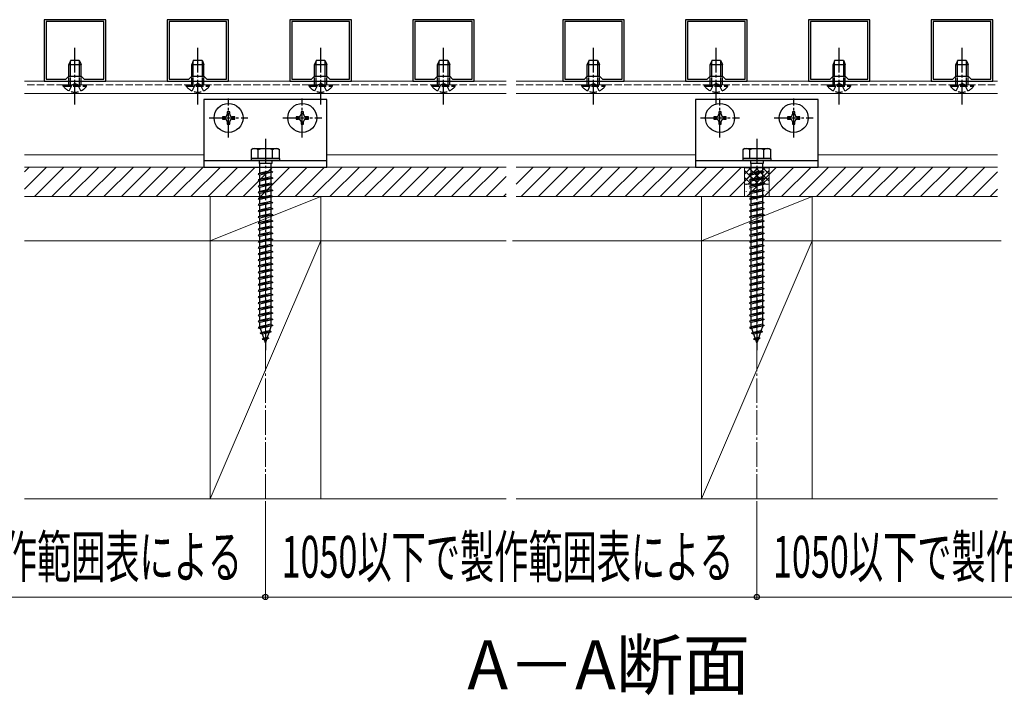
# Model space of a CAD drawing. Extents: x 175 to 1925, y 210 to 2813.
# Drawn here: x 1248 to 1649, y 1303 to 1578 of the extents above; entities that cross this region are included whole.
import ezdxf

# ---------------------------------------------------------------- set-up
doc = ezdxf.new("R2010")
doc.units = 0
doc.linetypes.add('YCENTER_1', pattern=[13, 10, -1, 1, -1])
doc.linetypes.add('YHIDDEN_1', pattern=[4, 3, -1])
for name, color, linetype, lineweight in [('USER1', 3, 'CONTINUOUS', 13), ('YKK_11', 7, 'CONTINUOUS', 30), ('YKK_12', 2, 'CONTINUOUS', 13), ('YKK_13', 4, 'CONTINUOUS', 30), ('YKK_D', 6, 'CONTINUOUS', 13), ('YSS_K', 3, 'CONTINUOUS', 13)]:
    doc.layers.add(name, color=color, linetype=linetype, lineweight=lineweight)
doc.styles.add('text-b', font='txt')

msp = doc.modelspace()

# ---------------------------------------------------------------- linework, layer by layer
at = {"layer": 'YKK_11', "linetype": 'ByBlock', "lineweight": -2, "ltscale": 0.5}
for p, q in [((1283.5, 1577.96), (1258.5, 1577.96)), ((1258.5, 1577.96), (1258.5, 1552.96)), ((1282.7, 1577.16), (1259.3, 1577.16)), ((1259.3, 1577.16), (1259.3, 1553.76)), ((1282.7, 1553.76), (1282.7, 1577.16)), ((1283.5, 1552.96), (1283.5, 1577.96)), ((1333.5, 1577.96), (1308.5, 1577.96)), ((1308.5, 1577.96), (1308.5, 1552.96)), ((1332.7, 1577.16), (1309.3, 1577.16)), ((1309.3, 1577.16), (1309.3, 1553.76)), ((1332.7, 1553.76), (1332.7, 1577.16)), ((1333.5, 1552.96), (1333.5, 1577.96)), ((1383.5, 1577.96), (1358.5, 1577.96)), ((1358.5, 1577.96), (1358.5, 1552.96)), ((1382.7, 1577.16), (1359.3, 1577.16)), ((1359.3, 1577.16), (1359.3, 1553.76)), ((1382.7, 1553.76), (1382.7, 1577.16)), ((1383.5, 1552.96), (1383.5, 1577.96)), ((1433.5, 1577.96), (1408.5, 1577.96)), ((1408.5, 1577.96), (1408.5, 1552.96)), ((1432.7, 1577.16), (1409.3, 1577.16)), ((1409.3, 1577.16), (1409.3, 1553.76)), ((1432.7, 1553.76), (1432.7, 1577.16)), ((1433.5, 1552.96), (1433.5, 1577.96)), ((1494.5, 1577.96), (1469.5, 1577.96)), ((1469.5, 1577.96), (1469.5, 1552.96)), ((1493.7, 1577.16), (1470.3, 1577.16)), ((1470.3, 1577.16), (1470.3, 1553.76)), ((1493.7, 1553.76), (1493.7, 1577.16)), ((1494.5, 1552.96), (1494.5, 1577.96)), ((1544.5, 1577.96), (1519.5, 1577.96)), ((1519.5, 1577.96), (1519.5, 1552.96)), ((1543.7, 1577.16), (1520.3, 1577.16)), ((1520.3, 1577.16), (1520.3, 1553.76)), ((1543.7, 1553.76), (1543.7, 1577.16)), ((1544.5, 1552.96), (1544.5, 1577.96)), ((1594.5, 1577.96), (1569.5, 1577.96)), ((1569.5, 1577.96), (1569.5, 1552.96)), ((1593.7, 1577.16), (1570.3, 1577.16)), ((1570.3, 1577.16), (1570.3, 1553.76)), ((1593.7, 1553.76), (1593.7, 1577.16)), ((1594.5, 1552.96), (1594.5, 1577.96)), ((1644.5, 1577.96), (1619.5, 1577.96)), ((1619.5, 1577.96), (1619.5, 1552.96)), ((1643.7, 1577.16), (1620.3, 1577.16)), ((1620.3, 1577.16), (1620.3, 1553.76)), ((1643.7, 1553.76), (1643.7, 1577.16)), ((1644.5, 1552.96), (1644.5, 1577.96)), ((1267.3, 1553.76), (1268.5, 1554.96)), ((1268.5, 1554.96), (1273.5, 1554.96)), ((1273.5, 1554.96), (1274.7, 1553.76)), ((1317.3, 1553.76), (1318.5, 1554.96)), ((1318.5, 1554.96), (1323.5, 1554.96)), ((1323.5, 1554.96), (1324.7, 1553.76)), ((1367.3, 1553.76), (1368.5, 1554.96)), ((1368.5, 1554.96), (1373.5, 1554.96)), ((1373.5, 1554.96), (1374.7, 1553.76)), ((1417.3, 1553.76), (1418.5, 1554.96)), ((1418.5, 1554.96), (1423.5, 1554.96)), ((1423.5, 1554.96), (1424.7, 1553.76)), ((1478.3, 1553.76), (1479.5, 1554.96)), ((1479.5, 1554.96), (1484.5, 1554.96)), ((1484.5, 1554.96), (1485.7, 1553.76)), ((1528.3, 1553.76), (1529.5, 1554.96)), ((1529.5, 1554.96), (1534.5, 1554.96)), ((1534.5, 1554.96), (1535.7, 1553.76)), ((1578.3, 1553.76), (1579.5, 1554.96)), ((1579.5, 1554.96), (1584.5, 1554.96)), ((1584.5, 1554.96), (1585.7, 1553.76)), ((1628.3, 1553.76), (1629.5, 1554.96)), ((1629.5, 1554.96), (1634.5, 1554.96)), ((1634.5, 1554.96), (1635.7, 1553.76)), ((1258.5, 1552.96), (1283.5, 1552.96)), ((1259.3, 1553.76), (1267.3, 1553.76)), ((1274.7, 1553.76), (1282.7, 1553.76)), ((1308.5, 1552.96), (1333.5, 1552.96)), ((1309.3, 1553.76), (1317.3, 1553.76)), ((1324.7, 1553.76), (1332.7, 1553.76)), ((1358.5, 1552.96), (1383.5, 1552.96)), ((1359.3, 1553.76), (1367.3, 1553.76)), ((1374.7, 1553.76), (1382.7, 1553.76)), ((1408.5, 1552.96), (1433.5, 1552.96)), ((1409.3, 1553.76), (1417.3, 1553.76)), ((1424.7, 1553.76), (1432.7, 1553.76)), ((1469.5, 1552.96), (1494.5, 1552.96)), ((1470.3, 1553.76), (1478.3, 1553.76)), ((1485.7, 1553.76), (1493.7, 1553.76)), ((1519.5, 1552.96), (1544.5, 1552.96)), ((1520.3, 1553.76), (1528.3, 1553.76)), ((1535.7, 1553.76), (1543.7, 1553.76)), ((1569.5, 1552.96), (1594.5, 1552.96)), ((1570.3, 1553.76), (1578.3, 1553.76)), ((1585.7, 1553.76), (1593.7, 1553.76)), ((1619.5, 1552.96), (1644.5, 1552.96)), ((1620.3, 1553.76), (1628.3, 1553.76)), ((1635.7, 1553.76), (1643.7, 1553.76))]:
    msp.add_line(p, q, dxfattribs=at)
at = {"layer": 'YKK_12', "ltscale": 0.5}
for p, q in [((1250.5, 1552.96), (1446.5, 1552.96)), ((1646.5, 1552.96), (1450.5, 1552.96)), ((1250.5, 1547.96), (1446.5, 1547.96)), ((1646.5, 1547.96), (1450.5, 1547.96)), ((1323.5, 1522.96), (1250.5, 1522.96)), ((1523.5, 1522.96), (1373.5, 1522.96)), ((1646.5, 1522.96), (1573.5, 1522.96))]:
    msp.add_line(p, q, dxfattribs=at)
at = {"layer": 'YKK_12', "linetype": 'YHIDDEN_1'}
for p, q in [((1446.5, 1551.46), (1250.5, 1551.46)), ((1450.5, 1551.46), (1646.5, 1551.46))]:
    msp.add_line(p, q, dxfattribs=at)
at = {"layer": 'YKK_13', "linetype": 'YCENTER_1'}
for p, q in [((1271, 1543.46), (1271, 1566.46)), ((1321, 1543.46), (1321, 1566.46)), ((1371, 1543.46), (1371, 1566.46)), ((1421, 1543.46), (1421, 1566.46)), ((1482, 1543.46), (1482, 1566.46)), ((1532, 1543.46), (1532, 1566.46)), ((1582, 1543.46), (1582, 1566.46)), ((1632, 1543.46), (1632, 1566.46)), ((1333.5, 1530.05), (1333.5, 1545.85)), ((1363.5, 1530.05), (1363.5, 1545.85)), ((1533.5, 1530.05), (1533.5, 1545.85)), ((1563.5, 1530.05), (1563.5, 1545.85)), ((1325.6, 1537.95), (1341.4, 1537.95)), ((1355.6, 1537.95), (1371.4, 1537.95)), ((1525.6, 1537.95), (1541.4, 1537.95)), ((1555.6, 1537.95), (1571.4, 1537.95)), ((1348.5, 1529.46), (1348.5, 1443.41)), ((1548.5, 1529.46), (1548.5, 1443.41))]:
    msp.add_line(p, q, dxfattribs=at)
at = {"layer": 'YKK_13'}
for p, q in [((1269.3, 1561.46), (1268.5, 1559.76)), ((1268.5, 1554.93), (1268.5, 1559.76)), ((1268.5, 1559.76), (1273.5, 1559.76)), ((1269.15, 1554.96), (1269.15, 1561.15)), ((1269.3, 1561.46), (1272.7, 1561.46)), ((1272.7, 1561.46), (1273.5, 1559.76)), ((1272.84, 1554.96), (1272.84, 1561.15)), ((1273.5, 1554.93), (1273.5, 1559.76)), ((1319.3, 1561.46), (1318.5, 1559.76)), ((1318.5, 1554.93), (1318.5, 1559.76)), ((1318.5, 1559.76), (1323.5, 1559.76)), ((1319.15, 1554.96), (1319.15, 1561.15)), ((1319.3, 1561.46), (1322.7, 1561.46)), ((1322.7, 1561.46), (1323.5, 1559.76)), ((1322.84, 1554.96), (1322.84, 1561.15)), ((1323.5, 1554.93), (1323.5, 1559.76)), ((1369.3, 1561.46), (1368.5, 1559.76)), ((1368.5, 1554.93), (1368.5, 1559.76)), ((1368.5, 1559.76), (1373.5, 1559.76)), ((1369.15, 1554.96), (1369.15, 1561.15)), ((1369.3, 1561.46), (1372.7, 1561.46)), ((1372.7, 1561.46), (1373.5, 1559.76)), ((1372.84, 1554.96), (1372.84, 1561.15)), ((1373.5, 1554.93), (1373.5, 1559.76)), ((1419.3, 1561.46), (1418.5, 1559.76)), ((1418.5, 1554.93), (1418.5, 1559.76)), ((1418.5, 1559.76), (1423.5, 1559.76)), ((1419.15, 1554.96), (1419.15, 1561.15)), ((1419.3, 1561.46), (1422.7, 1561.46)), ((1422.7, 1561.46), (1423.5, 1559.76)), ((1422.84, 1554.96), (1422.84, 1561.15)), ((1423.5, 1554.93), (1423.5, 1559.76)), ((1480.3, 1561.46), (1479.5, 1559.76)), ((1479.5, 1554.93), (1479.5, 1559.76)), ((1479.5, 1559.76), (1484.5, 1559.76)), ((1480.15, 1554.96), (1480.15, 1561.15)), ((1480.3, 1561.46), (1483.7, 1561.46)), ((1483.7, 1561.46), (1484.5, 1559.76)), ((1483.84, 1554.96), (1483.84, 1561.15)), ((1484.5, 1554.93), (1484.5, 1559.76)), ((1530.3, 1561.46), (1529.5, 1559.76)), ((1529.5, 1554.93), (1529.5, 1559.76)), ((1529.5, 1559.76), (1534.5, 1559.76)), ((1530.15, 1554.96), (1530.15, 1561.15)), ((1530.3, 1561.46), (1533.7, 1561.46)), ((1533.7, 1561.46), (1534.5, 1559.76)), ((1533.84, 1554.96), (1533.84, 1561.15)), ((1534.5, 1554.93), (1534.5, 1559.76)), ((1580.3, 1561.46), (1579.5, 1559.76)), ((1579.5, 1554.93), (1579.5, 1559.76)), ((1579.5, 1559.76), (1584.5, 1559.76)), ((1580.15, 1554.96), (1580.15, 1561.15)), ((1580.3, 1561.46), (1583.7, 1561.46)), ((1583.7, 1561.46), (1584.5, 1559.76)), ((1583.84, 1554.96), (1583.84, 1561.15)), ((1584.5, 1554.93), (1584.5, 1559.76)), ((1630.3, 1561.46), (1629.5, 1559.76)), ((1629.5, 1554.93), (1629.5, 1559.76)), ((1629.5, 1559.76), (1634.5, 1559.76)), ((1630.15, 1554.96), (1630.15, 1561.15)), ((1630.3, 1561.46), (1633.7, 1561.46)), ((1633.7, 1561.46), (1634.5, 1559.76)), ((1633.84, 1554.96), (1633.84, 1561.15)), ((1634.5, 1554.93), (1634.5, 1559.76))]:
    msp.add_line(p, q, dxfattribs=at)
at = {"layer": 'YKK_13', "linetype": 'YHIDDEN_1'}
for p, q in [((1268.5, 1551.46), (1268.5, 1554.93)), ((1269.15, 1551.46), (1269.15, 1554.96)), ((1272.84, 1551.46), (1272.84, 1554.96)), ((1273.5, 1551.46), (1273.5, 1554.93)), ((1318.5, 1551.46), (1318.5, 1554.93)), ((1319.15, 1551.46), (1319.15, 1554.96)), ((1322.84, 1551.46), (1322.84, 1554.96)), ((1323.5, 1551.46), (1323.5, 1554.93)), ((1368.5, 1551.46), (1368.5, 1554.93)), ((1369.15, 1551.46), (1369.15, 1554.96)), ((1372.84, 1551.46), (1372.84, 1554.96)), ((1373.5, 1551.46), (1373.5, 1554.93)), ((1418.5, 1551.46), (1418.5, 1554.93)), ((1419.15, 1551.46), (1419.15, 1554.96)), ((1422.84, 1551.46), (1422.84, 1554.96)), ((1423.5, 1551.46), (1423.5, 1554.93)), ((1479.5, 1551.46), (1479.5, 1554.93)), ((1480.15, 1551.46), (1480.15, 1554.96)), ((1483.84, 1551.46), (1483.84, 1554.96)), ((1484.5, 1551.46), (1484.5, 1554.93)), ((1529.5, 1551.46), (1529.5, 1554.93)), ((1530.15, 1551.46), (1530.15, 1554.96)), ((1533.84, 1551.46), (1533.84, 1554.96)), ((1534.5, 1551.46), (1534.5, 1554.93)), ((1579.5, 1551.46), (1579.5, 1554.93)), ((1580.15, 1551.46), (1580.15, 1554.96)), ((1583.84, 1551.46), (1583.84, 1554.96)), ((1584.5, 1551.46), (1584.5, 1554.93)), ((1629.5, 1551.46), (1629.5, 1554.93)), ((1630.15, 1551.46), (1630.15, 1554.96)), ((1633.84, 1551.46), (1633.84, 1554.96)), ((1634.5, 1551.46), (1634.5, 1554.93)), ((1266.25, 1550.95), (1266.25, 1551.46)), ((1266.25, 1551.46), (1275.75, 1551.46)), ((1266.25, 1550.95), (1275.75, 1550.95)), ((1268.65, 1548.96), (1269.85, 1551.43)), ((1269.85, 1551.43), (1271, 1552.03)), ((1272.14, 1551.43), (1271, 1552.03)), ((1273.35, 1548.96), (1272.14, 1551.43)), ((1275.75, 1550.95), (1275.75, 1551.46)), ((1316.25, 1550.95), (1316.25, 1551.46)), ((1316.25, 1551.46), (1325.75, 1551.46)), ((1316.25, 1550.95), (1325.75, 1550.95)), ((1318.65, 1548.96), (1319.85, 1551.43)), ((1319.85, 1551.43), (1321, 1552.03)), ((1322.14, 1551.43), (1321, 1552.03)), ((1323.35, 1548.96), (1322.14, 1551.43)), ((1325.75, 1550.95), (1325.75, 1551.46)), ((1366.25, 1550.95), (1366.25, 1551.46)), ((1366.25, 1551.46), (1375.75, 1551.46)), ((1366.25, 1550.95), (1375.75, 1550.95)), ((1368.65, 1548.96), (1369.85, 1551.43)), ((1369.85, 1551.43), (1371, 1552.03)), ((1372.14, 1551.43), (1371, 1552.03)), ((1373.35, 1548.96), (1372.14, 1551.43)), ((1375.75, 1550.95), (1375.75, 1551.46)), ((1416.25, 1550.95), (1416.25, 1551.46)), ((1416.25, 1551.46), (1425.75, 1551.46)), ((1416.25, 1550.95), (1425.75, 1550.95)), ((1418.65, 1548.96), (1419.85, 1551.43)), ((1419.85, 1551.43), (1421, 1552.03)), ((1422.14, 1551.43), (1421, 1552.03)), ((1423.35, 1548.96), (1422.14, 1551.43)), ((1425.75, 1550.95), (1425.75, 1551.46)), ((1477.25, 1550.95), (1477.25, 1551.46)), ((1477.25, 1551.46), (1486.75, 1551.46)), ((1477.25, 1550.95), (1486.75, 1550.95)), ((1479.65, 1548.96), (1480.85, 1551.43)), ((1480.85, 1551.43), (1482, 1552.03)), ((1483.14, 1551.43), (1482, 1552.03)), ((1484.35, 1548.96), (1483.14, 1551.43)), ((1486.75, 1550.95), (1486.75, 1551.46)), ((1527.25, 1550.95), (1527.25, 1551.46)), ((1527.25, 1551.46), (1536.75, 1551.46)), ((1527.25, 1550.95), (1536.75, 1550.95)), ((1529.65, 1548.96), (1530.85, 1551.43)), ((1530.85, 1551.43), (1532, 1552.03)), ((1533.14, 1551.43), (1532, 1552.03)), ((1534.35, 1548.96), (1533.14, 1551.43)), ((1536.75, 1550.95), (1536.75, 1551.46)), ((1577.25, 1550.95), (1577.25, 1551.46)), ((1577.25, 1551.46), (1586.75, 1551.46)), ((1577.25, 1550.95), (1586.75, 1550.95)), ((1579.65, 1548.96), (1580.85, 1551.43)), ((1580.85, 1551.43), (1582, 1552.03)), ((1583.14, 1551.43), (1582, 1552.03)), ((1584.35, 1548.96), (1583.14, 1551.43)), ((1586.75, 1550.95), (1586.75, 1551.46)), ((1627.25, 1550.95), (1627.25, 1551.46)), ((1627.25, 1551.46), (1636.75, 1551.46)), ((1627.25, 1550.95), (1636.75, 1550.95)), ((1629.65, 1548.96), (1630.85, 1551.43)), ((1630.85, 1551.43), (1632, 1552.03)), ((1633.14, 1551.43), (1632, 1552.03)), ((1634.35, 1548.96), (1633.14, 1551.43)), ((1636.75, 1550.95), (1636.75, 1551.46))]:
    msp.add_line(p, q, dxfattribs=at)
at = {"layer": 'YKK_13', "ltscale": 0.5}
for p, q in [((1373.5, 1545.46), (1323.5, 1545.46)), ((1323.5, 1545.46), (1323.5, 1517.96)), ((1373.5, 1517.96), (1373.5, 1545.46)), ((1573.5, 1545.46), (1523.5, 1545.46)), ((1523.5, 1545.46), (1523.5, 1517.96)), ((1573.5, 1517.96), (1573.5, 1545.46)), ((1334, 1540.45), (1333, 1540.45)), ((1333, 1540.45), (1333, 1539.45)), ((1334, 1539.45), (1334, 1540.45)), ((1364, 1540.45), (1363, 1540.45)), ((1363, 1540.45), (1363, 1539.45)), ((1364, 1539.45), (1364, 1540.45)), ((1534, 1540.45), (1533, 1540.45)), ((1533, 1540.45), (1533, 1539.45)), ((1534, 1539.45), (1534, 1540.45)), ((1564, 1540.45), (1563, 1540.45)), ((1563, 1540.45), (1563, 1539.45)), ((1564, 1539.45), (1564, 1540.45)), ((1331, 1538.45), (1331, 1537.45)), ((1332, 1538.45), (1331, 1538.45)), ((1331, 1537.45), (1332, 1537.45)), ((1333, 1536.45), (1333, 1535.45)), ((1333, 1535.45), (1334, 1535.45)), ((1334, 1535.45), (1334, 1536.45)), ((1336, 1538.45), (1335, 1538.45)), ((1335, 1537.45), (1336, 1537.45)), ((1336, 1537.45), (1336, 1538.45)), ((1361, 1538.45), (1361, 1537.45)), ((1362, 1538.45), (1361, 1538.45)), ((1361, 1537.45), (1362, 1537.45)), ((1363, 1536.45), (1363, 1535.45)), ((1363, 1535.45), (1364, 1535.45)), ((1364, 1535.45), (1364, 1536.45)), ((1366, 1538.45), (1365, 1538.45)), ((1365, 1537.45), (1366, 1537.45)), ((1366, 1537.45), (1366, 1538.45)), ((1531, 1538.45), (1531, 1537.45)), ((1532, 1538.45), (1531, 1538.45)), ((1531, 1537.45), (1532, 1537.45)), ((1533, 1536.45), (1533, 1535.45)), ((1533, 1535.45), (1534, 1535.45)), ((1534, 1535.45), (1534, 1536.45)), ((1536, 1538.45), (1535, 1538.45)), ((1535, 1537.45), (1536, 1537.45)), ((1536, 1537.45), (1536, 1538.45)), ((1561, 1538.45), (1561, 1537.45)), ((1562, 1538.45), (1561, 1538.45)), ((1561, 1537.45), (1562, 1537.45)), ((1563, 1536.45), (1563, 1535.45)), ((1563, 1535.45), (1564, 1535.45)), ((1564, 1535.45), (1564, 1536.45)), ((1566, 1538.45), (1565, 1538.45)), ((1565, 1537.45), (1566, 1537.45)), ((1566, 1537.45), (1566, 1538.45)), ((1343.5, 1525.46), (1342.75, 1525.02)), ((1342.75, 1525.02), (1342.75, 1521.46)), ((1343.5, 1525.46), (1353.5, 1525.46)), ((1345.61, 1521.46), (1345.61, 1525.01)), ((1351.39, 1521.46), (1351.39, 1525.01)), ((1353.5, 1525.46), (1354.25, 1525.02)), ((1354.25, 1521.46), (1354.25, 1525.02)), ((1543.5, 1525.46), (1542.75, 1525.02)), ((1542.75, 1525.02), (1542.75, 1521.46)), ((1543.5, 1525.46), (1553.5, 1525.46)), ((1545.61, 1521.46), (1545.61, 1525.01)), ((1551.39, 1521.46), (1551.39, 1525.01)), ((1553.5, 1525.46), (1554.25, 1525.02)), ((1554.25, 1521.46), (1554.25, 1525.02)), ((1373.5, 1520.46), (1323.5, 1520.46)), ((1354.25, 1521.46), (1342.75, 1521.46)), ((1342.75, 1521.46), (1342.75, 1520.46)), ((1342.75, 1521.46), (1354.25, 1521.46)), ((1354.25, 1520.46), (1342.75, 1520.46)), ((1345.9, 1520.46), (1345.9, 1519.46)), ((1351.1, 1519.46), (1345.9, 1519.46)), ((1346.25, 1515.46), (1346.25, 1519.46)), ((1350.75, 1519.46), (1350.75, 1516.46)), ((1351.1, 1520.46), (1351.1, 1519.46)), ((1354.25, 1521.46), (1354.25, 1520.46)), ((1573.5, 1520.46), (1523.5, 1520.46)), ((1554.25, 1521.46), (1542.75, 1521.46)), ((1542.75, 1521.46), (1542.75, 1520.46)), ((1542.75, 1521.46), (1554.25, 1521.46)), ((1554.25, 1520.46), (1542.75, 1520.46)), ((1545.9, 1520.46), (1545.9, 1519.46)), ((1551.1, 1519.46), (1545.9, 1519.46)), ((1546.25, 1515.46), (1546.25, 1519.46)), ((1550.75, 1519.46), (1550.75, 1516.46)), ((1551.1, 1520.46), (1551.1, 1519.46)), ((1554.25, 1521.46), (1554.25, 1520.46)), ((1323.5, 1517.96), (1373.5, 1517.96)), ((1351.5, 1515.96), (1345.5, 1515.21)), ((1346.25, 1515.46), (1345.5, 1515.21)), ((1345.5, 1515.21), (1346.25, 1514.71)), ((1350.75, 1516.46), (1346.25, 1515.46)), ((1350.75, 1515.71), (1346.25, 1514.71)), ((1346.25, 1512.96), (1346.25, 1514.71)), ((1350.75, 1516.46), (1351.5, 1515.96)), ((1351.5, 1515.96), (1350.75, 1515.71)), ((1350.75, 1515.71), (1350.75, 1513.96)), ((1523.5, 1517.96), (1573.5, 1517.96)), ((1551.5, 1515.96), (1545.5, 1515.21)), ((1546.25, 1515.46), (1545.5, 1515.21)), ((1545.5, 1515.21), (1546.25, 1514.71)), ((1550.75, 1516.46), (1546.25, 1515.46)), ((1550.75, 1515.71), (1546.25, 1514.71)), ((1546.25, 1512.96), (1546.25, 1514.71)), ((1550.75, 1516.46), (1551.5, 1515.96)), ((1551.5, 1515.96), (1550.75, 1515.71)), ((1550.75, 1515.71), (1550.75, 1513.96)), ((1351.5, 1513.46), (1345.5, 1512.71)), ((1346.25, 1512.96), (1345.5, 1512.71)), ((1345.5, 1512.71), (1346.25, 1512.21)), ((1351.5, 1510.96), (1345.5, 1510.21)), ((1350.75, 1513.96), (1346.25, 1512.96)), ((1350.75, 1513.21), (1346.25, 1512.21)), ((1346.25, 1510.46), (1346.25, 1512.21)), ((1350.75, 1511.46), (1346.25, 1510.46)), ((1350.75, 1510.71), (1346.25, 1509.71)), ((1350.75, 1513.96), (1351.5, 1513.46)), ((1351.5, 1513.46), (1350.75, 1513.21)), ((1350.75, 1513.21), (1350.75, 1511.46)), ((1350.75, 1511.46), (1351.5, 1510.96)), ((1351.5, 1510.96), (1350.75, 1510.71)), ((1350.75, 1510.71), (1350.75, 1508.96)), ((1551.5, 1513.46), (1545.5, 1512.71)), ((1546.25, 1512.96), (1545.5, 1512.71)), ((1545.5, 1512.71), (1546.25, 1512.21)), ((1551.5, 1510.96), (1545.5, 1510.21)), ((1550.75, 1513.96), (1546.25, 1512.96)), ((1550.75, 1513.21), (1546.25, 1512.21)), ((1546.25, 1510.46), (1546.25, 1512.21)), ((1550.75, 1511.46), (1546.25, 1510.46)), ((1550.75, 1510.71), (1546.25, 1509.71)), ((1550.75, 1513.96), (1551.5, 1513.46)), ((1551.5, 1513.46), (1550.75, 1513.21)), ((1550.75, 1513.21), (1550.75, 1511.46)), ((1550.75, 1511.46), (1551.5, 1510.96)), ((1551.5, 1510.96), (1550.75, 1510.71)), ((1550.75, 1510.71), (1550.75, 1508.96)), ((1346.25, 1510.46), (1345.5, 1510.21)), ((1345.5, 1510.21), (1346.25, 1509.71)), ((1351.5, 1508.46), (1345.5, 1507.71)), ((1346.25, 1507.96), (1345.5, 1507.71)), ((1345.5, 1507.71), (1346.25, 1507.21)), ((1346.25, 1507.96), (1346.25, 1509.71)), ((1350.75, 1508.96), (1346.25, 1507.96)), ((1350.75, 1508.21), (1346.25, 1507.21)), ((1346.25, 1505.46), (1346.25, 1507.21)), ((1350.75, 1508.96), (1351.5, 1508.46)), ((1351.5, 1508.46), (1350.75, 1508.21)), ((1350.75, 1508.21), (1350.75, 1506.46)), ((1546.25, 1510.46), (1545.5, 1510.21)), ((1545.5, 1510.21), (1546.25, 1509.71)), ((1551.5, 1508.46), (1545.5, 1507.71)), ((1546.25, 1507.96), (1545.5, 1507.71)), ((1545.5, 1507.71), (1546.25, 1507.21)), ((1546.25, 1507.96), (1546.25, 1509.71)), ((1550.75, 1508.96), (1546.25, 1507.96)), ((1550.75, 1508.21), (1546.25, 1507.21)), ((1546.25, 1505.46), (1546.25, 1507.21)), ((1550.75, 1508.96), (1551.5, 1508.46)), ((1551.5, 1508.46), (1550.75, 1508.21)), ((1550.75, 1508.21), (1550.75, 1506.46)), ((1351.5, 1505.96), (1345.5, 1505.21)), ((1346.25, 1505.46), (1345.5, 1505.21)), ((1345.5, 1505.21), (1346.25, 1504.71)), ((1351.5, 1503.46), (1345.5, 1502.71)), ((1346.25, 1502.96), (1345.5, 1502.71)), ((1345.5, 1502.71), (1346.25, 1502.21)), ((1350.75, 1506.46), (1346.25, 1505.46)), ((1350.75, 1505.71), (1346.25, 1504.71)), ((1346.25, 1502.96), (1346.25, 1504.71)), ((1350.75, 1503.96), (1346.25, 1502.96)), ((1350.75, 1503.21), (1346.25, 1502.21)), ((1350.75, 1506.46), (1351.5, 1505.96)), ((1351.5, 1505.96), (1350.75, 1505.71)), ((1350.75, 1505.71), (1350.75, 1503.96)), ((1350.75, 1503.96), (1351.5, 1503.46)), ((1351.5, 1503.46), (1350.75, 1503.21)), ((1350.75, 1503.21), (1350.75, 1501.46)), ((1551.5, 1505.96), (1545.5, 1505.21)), ((1546.25, 1505.46), (1545.5, 1505.21)), ((1545.5, 1505.21), (1546.25, 1504.71)), ((1551.5, 1503.46), (1545.5, 1502.71)), ((1546.25, 1502.96), (1545.5, 1502.71)), ((1545.5, 1502.71), (1546.25, 1502.21)), ((1550.75, 1506.46), (1546.25, 1505.46)), ((1550.75, 1505.71), (1546.25, 1504.71)), ((1546.25, 1502.96), (1546.25, 1504.71)), ((1550.75, 1503.96), (1546.25, 1502.96)), ((1550.75, 1503.21), (1546.25, 1502.21)), ((1550.75, 1506.46), (1551.5, 1505.96)), ((1551.5, 1505.96), (1550.75, 1505.71)), ((1550.75, 1505.71), (1550.75, 1503.96)), ((1550.75, 1503.96), (1551.5, 1503.46)), ((1551.5, 1503.46), (1550.75, 1503.21)), ((1550.75, 1503.21), (1550.75, 1501.46)), ((1351.5, 1500.96), (1345.5, 1500.21)), ((1346.25, 1500.46), (1345.5, 1500.21)), ((1345.5, 1500.21), (1346.25, 1499.71)), ((1346.25, 1500.46), (1346.25, 1502.21)), ((1350.75, 1501.46), (1346.25, 1500.46)), ((1350.75, 1500.71), (1346.25, 1499.71)), ((1346.25, 1497.96), (1346.25, 1499.71)), ((1350.75, 1498.96), (1346.25, 1497.96)), ((1350.75, 1501.46), (1351.5, 1500.96)), ((1351.5, 1500.96), (1350.75, 1500.71)), ((1350.75, 1500.71), (1350.75, 1498.96)), ((1350.75, 1498.96), (1351.5, 1498.46)), ((1551.5, 1500.96), (1545.5, 1500.21)), ((1546.25, 1500.46), (1545.5, 1500.21)), ((1545.5, 1500.21), (1546.25, 1499.71)), ((1546.25, 1500.46), (1546.25, 1502.21)), ((1550.75, 1501.46), (1546.25, 1500.46)), ((1550.75, 1500.71), (1546.25, 1499.71)), ((1546.25, 1497.96), (1546.25, 1499.71)), ((1550.75, 1498.96), (1546.25, 1497.96)), ((1550.75, 1501.46), (1551.5, 1500.96)), ((1551.5, 1500.96), (1550.75, 1500.71)), ((1550.75, 1500.71), (1550.75, 1498.96)), ((1550.75, 1498.96), (1551.5, 1498.46)), ((1351.5, 1498.46), (1345.5, 1497.71)), ((1346.25, 1497.96), (1345.5, 1497.71)), ((1345.5, 1497.71), (1346.25, 1497.21)), ((1351.5, 1495.96), (1345.5, 1495.21)), ((1346.25, 1495.46), (1345.5, 1495.21)), ((1345.5, 1495.21), (1346.25, 1494.71)), ((1350.75, 1498.21), (1346.25, 1497.21)), ((1346.25, 1495.46), (1346.25, 1497.21)), ((1350.75, 1496.46), (1346.25, 1495.46)), ((1350.75, 1495.71), (1346.25, 1494.71)), ((1346.25, 1492.96), (1346.25, 1494.71)), ((1351.5, 1498.46), (1350.75, 1498.21)), ((1350.75, 1498.21), (1350.75, 1496.46)), ((1350.75, 1496.46), (1351.5, 1495.96)), ((1351.5, 1495.96), (1350.75, 1495.71)), ((1350.75, 1495.71), (1350.75, 1493.96)), ((1551.5, 1498.46), (1545.5, 1497.71)), ((1546.25, 1497.96), (1545.5, 1497.71)), ((1545.5, 1497.71), (1546.25, 1497.21)), ((1551.5, 1495.96), (1545.5, 1495.21)), ((1546.25, 1495.46), (1545.5, 1495.21)), ((1545.5, 1495.21), (1546.25, 1494.71)), ((1550.75, 1498.21), (1546.25, 1497.21)), ((1546.25, 1495.46), (1546.25, 1497.21)), ((1550.75, 1496.46), (1546.25, 1495.46)), ((1550.75, 1495.71), (1546.25, 1494.71)), ((1546.25, 1492.96), (1546.25, 1494.71)), ((1551.5, 1498.46), (1550.75, 1498.21)), ((1550.75, 1498.21), (1550.75, 1496.46)), ((1550.75, 1496.46), (1551.5, 1495.96)), ((1551.5, 1495.96), (1550.75, 1495.71)), ((1550.75, 1495.71), (1550.75, 1493.96)), ((1351.5, 1493.46), (1345.5, 1492.71)), ((1346.25, 1492.96), (1345.5, 1492.71)), ((1345.5, 1492.71), (1346.25, 1492.21)), ((1351.5, 1490.96), (1345.5, 1490.21)), ((1350.75, 1493.96), (1346.25, 1492.96)), ((1350.75, 1493.21), (1346.25, 1492.21)), ((1346.25, 1490.46), (1346.25, 1492.21)), ((1350.75, 1491.46), (1346.25, 1490.46)), ((1350.75, 1490.71), (1346.25, 1489.71)), ((1350.75, 1493.96), (1351.5, 1493.46)), ((1351.5, 1493.46), (1350.75, 1493.21)), ((1350.75, 1493.21), (1350.75, 1491.46)), ((1350.75, 1491.46), (1351.5, 1490.96)), ((1351.5, 1490.96), (1350.75, 1490.71)), ((1350.75, 1490.71), (1350.75, 1488.96)), ((1551.5, 1493.46), (1545.5, 1492.71)), ((1546.25, 1492.96), (1545.5, 1492.71)), ((1545.5, 1492.71), (1546.25, 1492.21)), ((1551.5, 1490.96), (1545.5, 1490.21)), ((1550.75, 1493.96), (1546.25, 1492.96)), ((1550.75, 1493.21), (1546.25, 1492.21)), ((1546.25, 1490.46), (1546.25, 1492.21)), ((1550.75, 1491.46), (1546.25, 1490.46)), ((1550.75, 1490.71), (1546.25, 1489.71)), ((1550.75, 1493.96), (1551.5, 1493.46)), ((1551.5, 1493.46), (1550.75, 1493.21)), ((1550.75, 1493.21), (1550.75, 1491.46)), ((1550.75, 1491.46), (1551.5, 1490.96)), ((1551.5, 1490.96), (1550.75, 1490.71)), ((1550.75, 1490.71), (1550.75, 1488.96)), ((1346.25, 1490.46), (1345.5, 1490.21)), ((1345.5, 1490.21), (1346.25, 1489.71)), ((1351.5, 1488.46), (1345.5, 1487.71)), ((1346.25, 1487.96), (1345.5, 1487.71)), ((1345.5, 1487.71), (1346.25, 1487.21)), ((1346.25, 1487.96), (1346.25, 1489.71)), ((1350.75, 1488.96), (1346.25, 1487.96)), ((1350.75, 1488.21), (1346.25, 1487.21)), ((1346.25, 1485.46), (1346.25, 1487.21)), ((1350.75, 1488.96), (1351.5, 1488.46)), ((1351.5, 1488.46), (1350.75, 1488.21)), ((1350.75, 1488.21), (1350.75, 1486.46)), ((1546.25, 1490.46), (1545.5, 1490.21)), ((1545.5, 1490.21), (1546.25, 1489.71)), ((1551.5, 1488.46), (1545.5, 1487.71)), ((1546.25, 1487.96), (1545.5, 1487.71)), ((1545.5, 1487.71), (1546.25, 1487.21)), ((1546.25, 1487.96), (1546.25, 1489.71)), ((1550.75, 1488.96), (1546.25, 1487.96)), ((1550.75, 1488.21), (1546.25, 1487.21)), ((1546.25, 1485.46), (1546.25, 1487.21)), ((1550.75, 1488.96), (1551.5, 1488.46)), ((1551.5, 1488.46), (1550.75, 1488.21)), ((1550.75, 1488.21), (1550.75, 1486.46)), ((1351.5, 1485.96), (1345.5, 1485.21)), ((1346.25, 1485.46), (1345.5, 1485.21)), ((1345.5, 1485.21), (1346.25, 1484.71)), ((1351.5, 1483.46), (1345.5, 1482.71)), ((1346.25, 1482.96), (1345.5, 1482.71)), ((1345.5, 1482.71), (1346.25, 1482.21)), ((1350.75, 1486.46), (1346.25, 1485.46)), ((1350.75, 1485.71), (1346.25, 1484.71)), ((1346.25, 1482.96), (1346.25, 1484.71)), ((1350.75, 1483.96), (1346.25, 1482.96)), ((1350.75, 1483.21), (1346.25, 1482.21)), ((1350.75, 1486.46), (1351.5, 1485.96)), ((1351.5, 1485.96), (1350.75, 1485.71)), ((1350.75, 1485.71), (1350.75, 1483.96)), ((1350.75, 1483.96), (1351.5, 1483.46)), ((1351.5, 1483.46), (1350.75, 1483.21)), ((1350.75, 1483.21), (1350.75, 1481.46)), ((1551.5, 1485.96), (1545.5, 1485.21)), ((1546.25, 1485.46), (1545.5, 1485.21)), ((1545.5, 1485.21), (1546.25, 1484.71)), ((1551.5, 1483.46), (1545.5, 1482.71)), ((1546.25, 1482.96), (1545.5, 1482.71)), ((1545.5, 1482.71), (1546.25, 1482.21)), ((1550.75, 1486.46), (1546.25, 1485.46)), ((1550.75, 1485.71), (1546.25, 1484.71)), ((1546.25, 1482.96), (1546.25, 1484.71)), ((1550.75, 1483.96), (1546.25, 1482.96)), ((1550.75, 1483.21), (1546.25, 1482.21)), ((1550.75, 1486.46), (1551.5, 1485.96)), ((1551.5, 1485.96), (1550.75, 1485.71)), ((1550.75, 1485.71), (1550.75, 1483.96)), ((1550.75, 1483.96), (1551.5, 1483.46)), ((1551.5, 1483.46), (1550.75, 1483.21)), ((1550.75, 1483.21), (1550.75, 1481.46)), ((1351.5, 1480.96), (1345.5, 1480.21)), ((1346.25, 1480.46), (1345.5, 1480.21)), ((1345.5, 1480.21), (1346.25, 1479.71)), ((1346.25, 1480.46), (1346.25, 1482.21)), ((1350.75, 1481.46), (1346.25, 1480.46)), ((1350.75, 1480.71), (1346.25, 1479.71)), ((1346.25, 1477.96), (1346.25, 1479.71)), ((1350.75, 1478.96), (1346.25, 1477.96)), ((1350.75, 1481.46), (1351.5, 1480.96)), ((1351.5, 1480.96), (1350.75, 1480.71)), ((1350.75, 1480.71), (1350.75, 1478.96)), ((1350.75, 1478.96), (1351.5, 1478.46)), ((1551.5, 1480.96), (1545.5, 1480.21)), ((1546.25, 1480.46), (1545.5, 1480.21)), ((1545.5, 1480.21), (1546.25, 1479.71)), ((1546.25, 1480.46), (1546.25, 1482.21)), ((1550.75, 1481.46), (1546.25, 1480.46)), ((1550.75, 1480.71), (1546.25, 1479.71)), ((1546.25, 1477.96), (1546.25, 1479.71)), ((1550.75, 1478.96), (1546.25, 1477.96)), ((1550.75, 1481.46), (1551.5, 1480.96)), ((1551.5, 1480.96), (1550.75, 1480.71)), ((1550.75, 1480.71), (1550.75, 1478.96)), ((1550.75, 1478.96), (1551.5, 1478.46)), ((1351.5, 1478.46), (1345.5, 1477.71)), ((1346.25, 1477.96), (1345.5, 1477.71)), ((1345.5, 1477.71), (1346.25, 1477.21)), ((1351.5, 1475.96), (1345.5, 1475.21)), ((1346.25, 1475.46), (1345.5, 1475.21)), ((1345.5, 1475.21), (1346.25, 1474.71)), ((1350.75, 1478.21), (1346.25, 1477.21)), ((1346.25, 1475.46), (1346.25, 1477.21)), ((1350.75, 1476.46), (1346.25, 1475.46)), ((1350.75, 1475.71), (1346.25, 1474.71)), ((1346.25, 1472.96), (1346.25, 1474.71)), ((1351.5, 1478.46), (1350.75, 1478.21)), ((1350.75, 1478.21), (1350.75, 1476.46)), ((1350.75, 1476.46), (1351.5, 1475.96)), ((1351.5, 1475.96), (1350.75, 1475.71)), ((1350.75, 1475.71), (1350.75, 1473.96)), ((1551.5, 1478.46), (1545.5, 1477.71)), ((1546.25, 1477.96), (1545.5, 1477.71)), ((1545.5, 1477.71), (1546.25, 1477.21)), ((1551.5, 1475.96), (1545.5, 1475.21)), ((1546.25, 1475.46), (1545.5, 1475.21)), ((1545.5, 1475.21), (1546.25, 1474.71)), ((1550.75, 1478.21), (1546.25, 1477.21)), ((1546.25, 1475.46), (1546.25, 1477.21)), ((1550.75, 1476.46), (1546.25, 1475.46)), ((1550.75, 1475.71), (1546.25, 1474.71)), ((1546.25, 1472.96), (1546.25, 1474.71)), ((1551.5, 1478.46), (1550.75, 1478.21)), ((1550.75, 1478.21), (1550.75, 1476.46)), ((1550.75, 1476.46), (1551.5, 1475.96)), ((1551.5, 1475.96), (1550.75, 1475.71)), ((1550.75, 1475.71), (1550.75, 1473.96)), ((1351.5, 1473.46), (1345.5, 1472.71)), ((1346.25, 1472.96), (1345.5, 1472.71)), ((1345.5, 1472.71), (1346.25, 1472.21)), ((1351.5, 1470.96), (1345.5, 1470.21)), ((1350.75, 1473.96), (1346.25, 1472.96)), ((1350.75, 1473.21), (1346.25, 1472.21)), ((1346.25, 1470.46), (1346.25, 1472.21)), ((1350.75, 1471.46), (1346.25, 1470.46)), ((1350.75, 1470.71), (1346.25, 1469.71)), ((1350.75, 1473.96), (1351.5, 1473.46)), ((1351.5, 1473.46), (1350.75, 1473.21)), ((1350.75, 1473.21), (1350.75, 1471.46)), ((1350.75, 1471.46), (1351.5, 1470.96)), ((1351.5, 1470.96), (1350.75, 1470.71)), ((1350.75, 1470.71), (1350.75, 1468.96)), ((1551.5, 1473.46), (1545.5, 1472.71)), ((1546.25, 1472.96), (1545.5, 1472.71)), ((1545.5, 1472.71), (1546.25, 1472.21)), ((1551.5, 1470.96), (1545.5, 1470.21)), ((1550.75, 1473.96), (1546.25, 1472.96)), ((1550.75, 1473.21), (1546.25, 1472.21)), ((1546.25, 1470.46), (1546.25, 1472.21)), ((1550.75, 1471.46), (1546.25, 1470.46)), ((1550.75, 1470.71), (1546.25, 1469.71)), ((1550.75, 1473.96), (1551.5, 1473.46)), ((1551.5, 1473.46), (1550.75, 1473.21)), ((1550.75, 1473.21), (1550.75, 1471.46)), ((1550.75, 1471.46), (1551.5, 1470.96)), ((1551.5, 1470.96), (1550.75, 1470.71)), ((1550.75, 1470.71), (1550.75, 1468.96)), ((1346.25, 1470.46), (1345.5, 1470.21)), ((1345.5, 1470.21), (1346.25, 1469.71)), ((1351.5, 1468.46), (1345.5, 1467.71)), ((1346.25, 1467.96), (1345.5, 1467.71)), ((1345.5, 1467.71), (1346.25, 1467.21)), ((1346.25, 1467.96), (1346.25, 1469.71)), ((1350.75, 1468.96), (1346.25, 1467.96)), ((1350.75, 1468.21), (1346.25, 1467.21)), ((1346.25, 1465.46), (1346.25, 1467.21)), ((1350.75, 1468.96), (1351.5, 1468.46)), ((1351.5, 1468.46), (1350.75, 1468.21)), ((1350.75, 1468.21), (1350.75, 1466.46)), ((1546.25, 1470.46), (1545.5, 1470.21)), ((1545.5, 1470.21), (1546.25, 1469.71)), ((1551.5, 1468.46), (1545.5, 1467.71)), ((1546.25, 1467.96), (1545.5, 1467.71)), ((1545.5, 1467.71), (1546.25, 1467.21)), ((1546.25, 1467.96), (1546.25, 1469.71)), ((1550.75, 1468.96), (1546.25, 1467.96)), ((1550.75, 1468.21), (1546.25, 1467.21)), ((1546.25, 1465.46), (1546.25, 1467.21)), ((1550.75, 1468.96), (1551.5, 1468.46)), ((1551.5, 1468.46), (1550.75, 1468.21)), ((1550.75, 1468.21), (1550.75, 1466.46)), ((1351.5, 1465.96), (1345.5, 1465.21)), ((1346.25, 1465.46), (1345.5, 1465.21)), ((1345.5, 1465.21), (1346.25, 1464.71)), ((1351.5, 1463.46), (1345.5, 1462.71)), ((1346.25, 1462.96), (1345.5, 1462.71)), ((1345.5, 1462.71), (1346.25, 1462.21)), ((1350.75, 1466.46), (1346.25, 1465.46)), ((1350.75, 1465.71), (1346.25, 1464.71)), ((1346.25, 1462.96), (1346.25, 1464.71)), ((1350.75, 1463.96), (1346.25, 1462.96)), ((1350.75, 1463.21), (1346.25, 1462.21)), ((1350.75, 1466.46), (1351.5, 1465.96)), ((1351.5, 1465.96), (1350.75, 1465.71)), ((1350.75, 1465.71), (1350.75, 1463.96)), ((1350.75, 1463.96), (1351.5, 1463.46)), ((1351.5, 1463.46), (1350.75, 1463.21)), ((1350.75, 1463.21), (1350.75, 1461.46)), ((1551.5, 1465.96), (1545.5, 1465.21)), ((1546.25, 1465.46), (1545.5, 1465.21)), ((1545.5, 1465.21), (1546.25, 1464.71)), ((1551.5, 1463.46), (1545.5, 1462.71)), ((1546.25, 1462.96), (1545.5, 1462.71)), ((1545.5, 1462.71), (1546.25, 1462.21)), ((1550.75, 1466.46), (1546.25, 1465.46)), ((1550.75, 1465.71), (1546.25, 1464.71)), ((1546.25, 1462.96), (1546.25, 1464.71)), ((1550.75, 1463.96), (1546.25, 1462.96)), ((1550.75, 1463.21), (1546.25, 1462.21)), ((1550.75, 1466.46), (1551.5, 1465.96)), ((1551.5, 1465.96), (1550.75, 1465.71)), ((1550.75, 1465.71), (1550.75, 1463.96)), ((1550.75, 1463.96), (1551.5, 1463.46)), ((1551.5, 1463.46), (1550.75, 1463.21)), ((1550.75, 1463.21), (1550.75, 1461.46)), ((1351.5, 1460.96), (1345.5, 1460.21)), ((1346.25, 1460.46), (1345.5, 1460.21)), ((1345.5, 1460.21), (1346.25, 1459.71)), ((1346.25, 1460.46), (1346.25, 1462.21)), ((1350.75, 1461.46), (1346.25, 1460.46)), ((1350.75, 1460.71), (1346.25, 1459.71)), ((1346.25, 1457.96), (1346.25, 1459.71)), ((1350.75, 1458.96), (1346.25, 1457.96)), ((1350.75, 1461.46), (1351.5, 1460.96)), ((1351.5, 1460.96), (1350.75, 1460.71)), ((1350.75, 1460.71), (1350.75, 1458.96)), ((1350.75, 1458.96), (1351.5, 1458.46)), ((1551.5, 1460.96), (1545.5, 1460.21)), ((1546.25, 1460.46), (1545.5, 1460.21)), ((1545.5, 1460.21), (1546.25, 1459.71)), ((1546.25, 1460.46), (1546.25, 1462.21)), ((1550.75, 1461.46), (1546.25, 1460.46)), ((1550.75, 1460.71), (1546.25, 1459.71)), ((1546.25, 1457.96), (1546.25, 1459.71)), ((1550.75, 1458.96), (1546.25, 1457.96)), ((1550.75, 1461.46), (1551.5, 1460.96)), ((1551.5, 1460.96), (1550.75, 1460.71)), ((1550.75, 1460.71), (1550.75, 1458.96)), ((1550.75, 1458.96), (1551.5, 1458.46)), ((1351.5, 1458.46), (1345.5, 1457.71)), ((1346.25, 1457.96), (1345.5, 1457.71)), ((1345.5, 1457.71), (1346.25, 1457.21)), ((1351.5, 1455.96), (1345.5, 1455.21)), ((1346.25, 1455.46), (1345.5, 1455.21)), ((1345.5, 1455.21), (1346.25, 1454.71)), ((1350.75, 1458.21), (1346.25, 1457.21)), ((1346.25, 1455.46), (1346.25, 1457.21)), ((1350.75, 1456.46), (1346.25, 1455.46)), ((1350.75, 1455.71), (1346.25, 1454.71)), ((1346.25, 1452.99), (1346.25, 1454.71)), ((1351.5, 1458.46), (1350.75, 1458.21)), ((1350.75, 1458.21), (1350.75, 1456.46)), ((1350.75, 1456.46), (1351.5, 1455.96)), ((1351.5, 1455.96), (1350.75, 1455.71)), ((1350.75, 1455.71), (1350.75, 1453.96)), ((1551.5, 1458.46), (1545.5, 1457.71)), ((1546.25, 1457.96), (1545.5, 1457.71)), ((1545.5, 1457.71), (1546.25, 1457.21)), ((1551.5, 1455.96), (1545.5, 1455.21)), ((1546.25, 1455.46), (1545.5, 1455.21)), ((1545.5, 1455.21), (1546.25, 1454.71)), ((1550.75, 1458.21), (1546.25, 1457.21)), ((1546.25, 1455.46), (1546.25, 1457.21)), ((1550.75, 1456.46), (1546.25, 1455.46)), ((1550.75, 1455.71), (1546.25, 1454.71)), ((1546.25, 1452.99), (1546.25, 1454.71)), ((1551.5, 1458.46), (1550.75, 1458.21)), ((1550.75, 1458.21), (1550.75, 1456.46)), ((1550.75, 1456.46), (1551.5, 1455.96)), ((1551.5, 1455.96), (1550.75, 1455.71)), ((1550.75, 1455.71), (1550.75, 1453.96)), ((1351.5, 1453.46), (1345.5, 1452.71)), ((1346.25, 1452.96), (1345.5, 1452.71)), ((1345.5, 1452.71), (1346.25, 1452.21)), ((1350.75, 1453.96), (1346.25, 1452.96)), ((1350.75, 1453.21), (1346.25, 1452.21)), ((1346.26, 1452.96), (1346.25, 1452.99)), ((1350.81, 1450.87), (1346.38, 1450.31)), ((1346.38, 1450.31), (1347.06, 1450.64)), ((1347.06, 1450.64), (1346.5, 1452.26)), ((1350.18, 1451.33), (1347.06, 1450.64)), ((1350.81, 1450.87), (1349.9, 1450.52)), ((1350.75, 1452.99), (1350.18, 1451.33)), ((1350.81, 1450.87), (1350.18, 1451.33)), ((1350.75, 1453.96), (1351.5, 1453.46)), ((1351.5, 1453.46), (1350.75, 1453.21)), ((1350.75, 1453.21), (1350.75, 1452.99)), ((1551.5, 1453.46), (1545.5, 1452.71)), ((1546.25, 1452.96), (1545.5, 1452.71)), ((1545.5, 1452.71), (1546.25, 1452.21)), ((1550.75, 1453.96), (1546.25, 1452.96)), ((1550.75, 1453.21), (1546.25, 1452.21)), ((1546.26, 1452.96), (1546.25, 1452.99)), ((1550.81, 1450.87), (1546.38, 1450.31)), ((1546.38, 1450.31), (1547.06, 1450.64)), ((1547.06, 1450.64), (1546.5, 1452.26)), ((1550.18, 1451.33), (1547.06, 1450.64)), ((1550.81, 1450.87), (1549.9, 1450.52)), ((1550.75, 1452.99), (1550.18, 1451.33)), ((1550.81, 1450.87), (1550.18, 1451.33)), ((1550.75, 1453.96), (1551.5, 1453.46)), ((1551.5, 1453.46), (1550.75, 1453.21)), ((1550.75, 1453.21), (1550.75, 1452.99)), ((1346.38, 1450.31), (1347.3, 1449.94)), ((1347.2, 1447.92), (1347.86, 1448.31)), ((1349.91, 1448.26), (1347.2, 1447.92)), ((1347.2, 1447.92), (1348.1, 1447.62)), ((1349.9, 1450.52), (1347.3, 1449.94)), ((1347.86, 1448.31), (1347.3, 1449.94)), ((1349.25, 1448.62), (1347.86, 1448.31)), ((1348.97, 1447.81), (1348.1, 1447.62)), ((1348.5, 1446.46), (1348.1, 1447.62)), ((1348.97, 1447.81), (1348.5, 1446.46)), ((1349.91, 1448.26), (1348.97, 1447.81)), ((1349.9, 1450.52), (1349.25, 1448.62)), ((1349.91, 1448.26), (1349.25, 1448.62)), ((1546.38, 1450.31), (1547.3, 1449.94)), ((1547.2, 1447.92), (1547.86, 1448.31)), ((1549.91, 1448.26), (1547.2, 1447.92)), ((1547.2, 1447.92), (1548.1, 1447.62)), ((1549.9, 1450.52), (1547.3, 1449.94)), ((1547.86, 1448.31), (1547.3, 1449.94)), ((1549.25, 1448.62), (1547.86, 1448.31)), ((1548.97, 1447.81), (1548.1, 1447.62)), ((1548.5, 1446.46), (1548.1, 1447.62)), ((1548.97, 1447.81), (1548.5, 1446.46)), ((1549.91, 1448.26), (1548.97, 1447.81)), ((1549.9, 1450.52), (1549.25, 1448.62)), ((1549.91, 1448.26), (1549.25, 1448.62))]:
    msp.add_line(p, q, dxfattribs=at)
for centre in [(1333.5, 1537.95), (1363.5, 1537.95), (1533.5, 1537.95), (1563.5, 1537.95)]:
    msp.add_circle(centre, 5.9, dxfattribs=at)
at = {"layer": 'YKK_13', "linetype": 'YHIDDEN_1'}
for centre in [(1271, 1554.23), (1321, 1554.23), (1371, 1554.23), (1421, 1554.23), (1482, 1554.23), (1532, 1554.23), (1582, 1554.23), (1632, 1554.23)]:
    msp.add_arc(centre, 5.77, 214.651, 325.349, dxfattribs=at)
at = {"layer": 'YKK_13', "ltscale": 0.5}
for centre, radius, start, end in [((1332, 1539.45), 1, 270, 0), ((1335, 1539.45), 1, 180, 270), ((1362, 1539.45), 1, 270, 0), ((1365, 1539.45), 1, 180, 270), ((1532, 1539.45), 1, 270, 0), ((1535, 1539.45), 1, 180, 270), ((1562, 1539.45), 1, 270, 0), ((1565, 1539.45), 1, 180, 270), ((1332, 1536.45), 1, 0, 90), ((1335, 1536.45), 1, 90, 180), ((1362, 1536.45), 1, 0, 90), ((1365, 1536.45), 1, 90, 180), ((1532, 1536.45), 1, 0, 90), ((1535, 1536.45), 1, 90, 180), ((1562, 1536.45), 1, 0, 90), ((1565, 1536.45), 1, 90, 180), ((1344.17, 1522.9), 2.56, 55.6158, 123.7482), ((1348.5, 1515.9), 9.55, 72.412, 107.588), ((1352.83, 1522.9), 2.56, 56.2518, 124.3842), ((1544.17, 1522.9), 2.56, 55.6158, 123.7482), ((1548.5, 1515.9), 9.55, 72.412, 107.588), ((1552.83, 1522.9), 2.56, 56.2518, 124.3842)]:
    msp.add_arc(centre, radius, start, end, dxfattribs=at)
at = {"layer": 'YKK_D'}
for p, q in [((1348.5, 1381.96), (1348.5, 1341.96)), ((1348.5, 1381.96), (1348.5, 1341.96)), ((1548.5, 1381.96), (1548.5, 1341.96)), ((1548.5, 1379.96), (1548.5, 1341.96)), ((1148.5, 1342.96), (1348.5, 1342.96)), ((1548.5, 1342.96), (1348.5, 1342.96)), ((1748.5, 1342.96), (1548.5, 1342.96))]:
    msp.add_line(p, q, dxfattribs=at)
at = {"layer": 'YKK_D', "linetype": 'ByBlock', "lineweight": -2}
for centre in [(1348.5, 1342.96), (1348.5, 1342.96), (1548.5, 1342.96), (1548.5, 1342.96)]:
    msp.add_circle(centre, 1.07, dxfattribs=at)
at = {"layer": 'YSS_K', "ltscale": 0.5}
for p, q in [((1250.5, 1517.96), (1446.5, 1517.96)), ((1250.5, 1509), (1259.46, 1517.96)), ((1250.5, 1516.07), (1252.39, 1517.96)), ((1254.53, 1505.96), (1266.53, 1517.96)), ((1261.6, 1505.96), (1273.6, 1517.96)), ((1268.67, 1505.96), (1280.67, 1517.96)), ((1275.74, 1505.96), (1287.74, 1517.96)), ((1282.81, 1505.96), (1294.81, 1517.96)), ((1289.89, 1505.96), (1301.89, 1517.96)), ((1296.96, 1505.96), (1308.96, 1517.96)), ((1304.03, 1505.96), (1316.03, 1517.96)), ((1311.1, 1505.96), (1323.1, 1517.96)), ((1318.17, 1505.96), (1330.17, 1517.96)), ((1325.24, 1505.96), (1337.24, 1517.96)), ((1332.31, 1505.96), (1344.31, 1517.96)), ((1339.38, 1505.96), (1351.38, 1517.96)), ((1346.45, 1505.96), (1358.45, 1517.96)), ((1353.53, 1505.96), (1365.53, 1517.96)), ((1360.6, 1505.96), (1372.6, 1517.96)), ((1367.67, 1505.96), (1379.67, 1517.96)), ((1374.74, 1505.96), (1386.74, 1517.96)), ((1381.81, 1505.96), (1393.81, 1517.96)), ((1388.88, 1505.96), (1400.88, 1517.96)), ((1395.95, 1505.96), (1407.95, 1517.96)), ((1403.02, 1505.96), (1415.02, 1517.96)), ((1410.09, 1505.96), (1422.09, 1517.96)), ((1417.16, 1505.96), (1429.16, 1517.96)), ((1424.24, 1505.96), (1436.24, 1517.96)), ((1431.31, 1505.96), (1443.31, 1517.96)), ((1450.5, 1517.96), (1646.5, 1517.96)), ((1450.5, 1511.01), (1457.45, 1517.96)), ((1452.52, 1505.96), (1464.52, 1517.96)), ((1459.59, 1505.96), (1471.59, 1517.96)), ((1466.66, 1505.96), (1478.66, 1517.96)), ((1473.73, 1505.96), (1485.73, 1517.96)), ((1480.8, 1505.96), (1492.8, 1517.96)), ((1487.88, 1505.96), (1499.88, 1517.96)), ((1494.95, 1505.96), (1506.95, 1517.96)), ((1502.02, 1505.96), (1514.02, 1517.96)), ((1509.09, 1505.96), (1521.09, 1517.96)), ((1516.16, 1505.96), (1528.16, 1517.96)), ((1523.23, 1505.96), (1535.23, 1517.96)), ((1530.3, 1505.96), (1542.3, 1517.96)), ((1537.37, 1505.96), (1549.37, 1517.96)), ((1543.5, 1517.96), (1543.8, 1517.66)), ((1543.5, 1505.96), (1543.5, 1517.96)), ((1543.5, 1517.96), (1543.5, 1505.96)), ((1543.51, 1517.94), (1543.5, 1517.93)), ((1548.89, 1517.66), (1543.5, 1512.27)), ((1546.06, 1517.66), (1543.5, 1515.1)), ((1549.16, 1510.96), (1543.5, 1516.61)), ((1553.2, 1517.66), (1543.8, 1517.66)), ((1544.44, 1505.96), (1556.44, 1517.96)), ((1551.71, 1517.66), (1545.01, 1510.96)), ((1551.99, 1510.96), (1545.29, 1517.66)), ((1553.5, 1516.61), (1547.84, 1510.96)), ((1553.5, 1512.27), (1548.11, 1517.66)), ((1553.5, 1515.1), (1550.94, 1517.66)), ((1551.52, 1505.96), (1563.52, 1517.96)), ((1553.5, 1517.96), (1553.2, 1517.66)), ((1553.5, 1517.93), (1553.49, 1517.94)), ((1553.5, 1517.96), (1553.5, 1505.96)), ((1553.5, 1505.96), (1553.5, 1517.96)), ((1558.59, 1505.96), (1570.59, 1517.96)), ((1565.66, 1505.96), (1577.66, 1517.96)), ((1572.73, 1505.96), (1584.73, 1517.96)), ((1579.8, 1505.96), (1591.8, 1517.96)), ((1586.87, 1505.96), (1598.87, 1517.96)), ((1593.94, 1505.96), (1605.94, 1517.96)), ((1601.01, 1505.96), (1613.01, 1517.96)), ((1608.08, 1505.96), (1620.08, 1517.96)), ((1615.15, 1505.96), (1627.15, 1517.96)), ((1622.23, 1505.96), (1634.23, 1517.96)), ((1629.3, 1505.96), (1641.3, 1517.96)), ((1636.37, 1505.96), (1646.5, 1516.09)), ((1438.38, 1505.96), (1446.5, 1514.08)), ((1546.33, 1510.96), (1543.5, 1513.78)), ((1543.5, 1510.96), (1553.5, 1510.96)), ((1543.5, 1505.96), (1543.5, 1510.96)), ((1544.26, 1510.85), (1544.06, 1510.85)), ((1547.09, 1510.85), (1546.89, 1510.85)), ((1549.91, 1510.85), (1549.71, 1510.85)), ((1553.5, 1513.78), (1550.67, 1510.96)), ((1552.74, 1510.85), (1552.54, 1510.85)), ((1553.5, 1510.96), (1553.5, 1505.96)), ((1445.45, 1505.96), (1446.5, 1507.01)), ((1544.26, 1508.03), (1544.06, 1508.03)), ((1545.67, 1509.44), (1545.47, 1509.44)), ((1547.09, 1508.03), (1546.89, 1508.03)), ((1548.5, 1509.44), (1548.3, 1509.44)), ((1549.91, 1508.03), (1549.71, 1508.03)), ((1551.33, 1509.44), (1551.13, 1509.44)), ((1552.74, 1508.03), (1552.54, 1508.03)), ((1643.44, 1505.96), (1646.5, 1509.02)), ((1250.5, 1505.96), (1446.5, 1505.96)), ((1371, 1505.96), (1326, 1505.96)), ((1326, 1505.96), (1326, 1487.96)), ((1326, 1487.96), (1371, 1505.96)), ((1371, 1487.96), (1371, 1505.96)), ((1450.5, 1505.96), (1646.5, 1505.96)), ((1571, 1505.96), (1526, 1505.96)), ((1526, 1505.96), (1526, 1487.96)), ((1526, 1487.96), (1571, 1505.96)), ((1553.5, 1505.96), (1543.5, 1505.96)), ((1545.67, 1506.61), (1545.47, 1506.61)), ((1545.67, 1506.61), (1545.47, 1506.61)), ((1548.5, 1506.61), (1548.3, 1506.61)), ((1548.5, 1506.61), (1548.3, 1506.61)), ((1551.33, 1506.61), (1551.13, 1506.61)), ((1551.33, 1506.61), (1551.13, 1506.61)), ((1571, 1487.96), (1571, 1505.96)), ((1250.5, 1487.96), (1446.5, 1487.96)), ((1371, 1487.96), (1326, 1487.96)), ((1326, 1487.96), (1326, 1382.96)), ((1326, 1382.96), (1371, 1487.96)), ((1326, 1487.96), (1371, 1487.96)), ((1371, 1382.96), (1371, 1487.96)), ((1449.03, 1487.96), (1647.91, 1487.96)), ((1526, 1487.96), (1571, 1487.96)), ((1571, 1487.96), (1526, 1487.96)), ((1526, 1487.96), (1526, 1382.96)), ((1526, 1382.96), (1571, 1487.96)), ((1571, 1382.96), (1571, 1487.96)), ((1250.5, 1382.96), (1446.5, 1382.96)), ((1326, 1382.96), (1371, 1382.96)), ((1646.5, 1382.96), (1450.5, 1382.96)), ((1526, 1382.96), (1571, 1382.96))]:
    msp.add_line(p, q, dxfattribs=at)
at = {"layer": 'YSS_K', "linetype": 'YCENTER_1'}
for p, q in [((1348.5, 1382.96), (1348.5, 1487.96)), ((1548.5, 1382.96), (1548.5, 1487.96))]:
    msp.add_line(p, q, dxfattribs=at)

# ---------------------------------------------------------------- texts
at = {"layer": 'USER1', "style": 'text-b'}
msp.add_text('A－A断面', height=20, dxfattribs=at).set_placement((1430.66, 1305.39))
at = {"layer": 'YKK_D', "style": 'text-b', "width": 0.6}
for p in [(1155.05, 1350.85), (1355.05, 1350.85), (1555.05, 1350.85)]:
    msp.add_text('1050以下で製作範囲表による', height=17, dxfattribs=at).set_placement(p)

doc.saveas('drawing.dxf')
